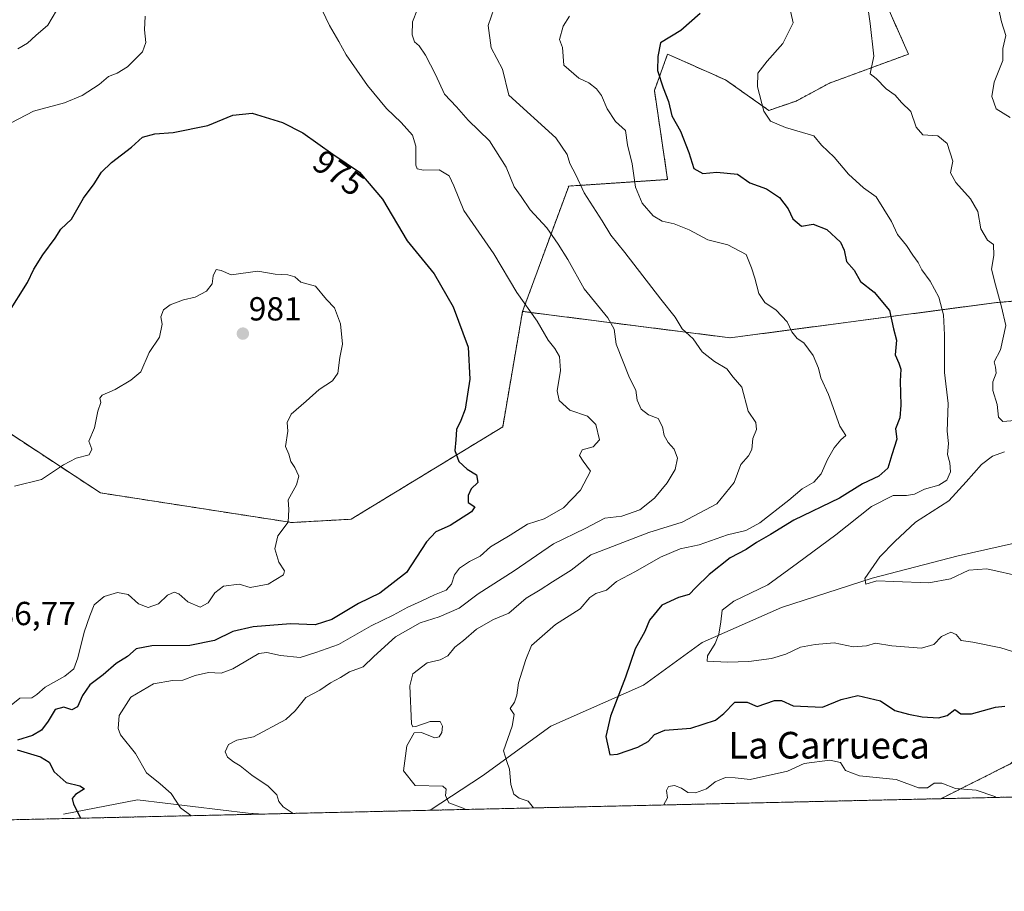
# Model space of a CAD drawing. Units: metres. Extents: x 655309 to 658776, y 4725549 to 4727940.
# Drawn here: x 656311 to 656607, y 4725549 to 4725811 of the extents above; entities that cross this region are included whole.
import ezdxf
from ezdxf.enums import TextEntityAlignment as Align

# ---------------------------------------------------------------- set-up
doc = ezdxf.new("R2010")
doc.units = ezdxf.units.M
doc.header["$MEASUREMENT"] = 0
doc.linetypes.add('TRAZOS', pattern=[0.75, 0.5, -0.25])
for name, color, linetype, lineweight in [('Arbolado forestal', 92, 'TRAZOS', 0), ('Arbolado forestal CxS', 92, 'Continuous', 0), ('Carátula', 7, 'Continuous', 5), ('Comarca CxS', 133, 'Continuous', 0), ('Comunidad Autónoma CxS', 142, 'Continuous', 0), ('Corriente natural lineal', 142, 'Continuous', 13), ('Curva de nivel maestra', 36, 'Continuous', 30), ('Curva de nivel normal', 36, 'Continuous', 0), ('Espacio natural protegido CxS', 2, 'Continuous', 0), ('Matorral', 135, 'Continuous', 0), ('Matorral CxS', 135, 'Continuous', 0), ('Municipio CxS', 142, 'Continuous', 0), ('Provincia CxS', 1, 'Continuous', 0), ('Punto de cota en terreno', 7, 'Continuous', 0), ('Rótulo de curva de nivel directora', 19, 'Continuous', 0), ('Rótulo de punto de cota en terreno', 19, 'Continuous', 0), ('Texto cartográfico', 19, 'Continuous', 0)]:
    doc.layers.add(name, color=color, linetype=linetype, lineweight=lineweight)
doc.styles.add('Arial', font='txt', dxfattribs={"height": 0.2})

# ---------------------------------------------------------------- blocks, each defined once
blk = doc.blocks.new('*U186')
at = {"layer": 'Curva de nivel normal', "color": 36, "linetype": 'Continuous', "lineweight": 0}
blk.add_polyline3d([(656309.47, 4725670.69, 980), (656317.55, 4725672.7, 980), (656324.22, 4725677.07, 980), (656328, 4725679.07, 980), (656331.92, 4725680.07, 980), (656332.71, 4725681.85, 980), (656331.83, 4725684.18, 980), (656333.44, 4725688.18, 980), (656334.47, 4725693.21, 980), (656335.34, 4725695.82, 980), (656335.05, 4725697.07, 980), (656335.82, 4725697.98, 980), (656339.7, 4725699.7, 980), (656344.36, 4725702.54, 980), (656347.44, 4725704.99, 980), (656349.91, 4725710.88, 980), (656353, 4725715.48, 980), (656353.83, 4725719.36, 980), (656353.45, 4725721.53, 980), (656354.25, 4725723.65, 980), (656356.19, 4725725.19, 980), (656360.25, 4725726.6, 980), (656363.75, 4725727.41, 980), (656367.16, 4725729.26, 980), (656368.8, 4725731.42, 980), (656369.11, 4725733.82, 980), (656370.02, 4725735.74, 980), (656371.53, 4725735.47, 980), (656374.49, 4725734.13, 980), (656382.49, 4725735.24, 980), (656387.72, 4725734.36, 980), (656391.52, 4725734.13, 980), (656393.6, 4725733.51, 980), (656395.47, 4725731.97, 980), (656397.19, 4725731.44, 980), (656399.82, 4725730.78, 980), (656403.16, 4725726.71, 980), (656405.56, 4725724.27, 980), (656407.37, 4725719.49, 980), (656407.95, 4725713.33, 980), (656407.1, 4725709.3, 980), (656406.54, 4725704.63, 980), (656404.93, 4725702.3, 980), (656400.93, 4725699.73, 980), (656397.08, 4725696.26, 980), (656392.49, 4725692.29, 980), (656391.29, 4725689.85, 980), (656391.52, 4725687.18, 980), (656390.84, 4725682.62, 980), (656391.87, 4725680.26, 980), (656392.46, 4725678.09, 980), (656393.62, 4725676.34, 980), (656394.84, 4725673.72, 980), (656394.17, 4725671.12, 980), (656391.62, 4725666.57, 980), (656391.81, 4725663.73, 980), (656391.68, 4725659.9, 980), (656388.56, 4725655.81, 980), (656387.61, 4725651.92, 980), (656388.83, 4725647.85, 980), (656390.53, 4725645.28, 980), (656390.26, 4725644.07, 980), (656385.58, 4725641.29, 980), (656380.25, 4725640.22, 980), (656376.91, 4725641.3, 980), (656372.25, 4725640.66, 980), (656369.58, 4725638.66, 980), (656367.58, 4725635.65, 980), (656365.18, 4725634.35, 980), (656361.46, 4725636, 980), (656358.84, 4725638.37, 980), (656357.41, 4725638.89, 980), (656355.43, 4725637.98, 980), (656352.66, 4725635.37, 980), (656349.62, 4725634.22, 980), (656346.65, 4725635.4, 980), (656343.62, 4725638.17, 980), (656340.43, 4725638.75, 980), (656336.41, 4725637.59, 980), (656333.35, 4725635.07, 980), (656332.06, 4725631.74, 980), (656330.37, 4725626.85, 980), (656328.5, 4725619.18, 980), (656327.33, 4725615.86, 980), (656324.57, 4725613.6, 980), (656318.67, 4725610.35, 980), (656316.15, 4725608.09, 980), (656314.64, 4725607.15, 980), (656311.1, 4725607.03, 980), (656307.96, 4725604.57, 980)], dxfattribs=at)
blk = doc.blocks.new('*U202')
at = {"layer": 'Curva de nivel normal', "color": 36, "linetype": 'Continuous', "lineweight": 0}
for points in [[(656476.15, 4725811.85, 955), (656474.22, 4725808.82, 955), (656473.13, 4725804.78, 955), (656473.99, 4725802.42, 955), (656474.4, 4725797.11, 955), (656478.88, 4725793.26, 955), (656481.9, 4725791.8, 955), (656484.23, 4725790.03, 955), (656485.68, 4725788.06, 955), (656487.41, 4725784, 955), (656489.94, 4725780.25, 955), (656492.91, 4725777.52, 955), (656493.54, 4725773.21, 955), (656494.93, 4725767.44, 955), (656495.95, 4725760.5, 955), (656497.88, 4725755.71, 955), (656501.23, 4725751.91, 955), (656503.9, 4725750.3, 955), (656507.54, 4725749.52, 955), (656512.02, 4725747.64, 955), (656517.61, 4725744.62, 955), (656523.68, 4725743.18, 955), (656529.16, 4725740.22, 955), (656530.72, 4725736.28, 955), (656531.7, 4725733.18, 955), (656533, 4725728.52, 955), (656534.78, 4725725.85, 955), (656538.11, 4725723.52, 955), (656541.43, 4725720.03, 955), (656542.86, 4725717.07, 955), (656544.47, 4725715.07, 955), (656546.42, 4725713.69, 955), (656549.26, 4725709.95, 955), (656550.82, 4725706.11, 955), (656551.52, 4725703.21, 955), (656553.84, 4725698.23, 955), (656557.28, 4725688.7, 955), (656559.03, 4725685.92, 955), (656557.61, 4725684.63, 955), (656555.58, 4725682.24, 955), (656553.59, 4725678.74, 955), (656551.67, 4725674.38, 955), (656549.51, 4725671.87, 955), (656545.98, 4725669.92, 955), (656541.91, 4725666.5, 955), (656533.25, 4725659.63, 955), (656529.05, 4725657.37, 955), (656523.55, 4725656.07, 955), (656515.03, 4725653.04, 955), (656509.37, 4725651.9, 955), (656503.42, 4725649.38, 955), (656495.96, 4725645.07, 955), (656490.25, 4725642.08, 955), (656487.25, 4725639.45, 955), (656484.03, 4725638.5, 955), (656482.18, 4725637.3, 955), (656479.3, 4725633.85, 955), (656471.88, 4725629.18, 955), (656464.74, 4725622.85, 955), (656462.96, 4725618.62, 955), (656460.78, 4725611.58, 955), (656460.32, 4725607.95, 955), (656459.63, 4725605.85, 955), (656458.32, 4725603.9, 955), (656459.45, 4725602.07, 955), (656458.86, 4725598.57, 955), (656456.25, 4725591.18, 955), (656457.27, 4725587.96, 955), (656458.12, 4725585.72, 955), (656458.46, 4725581.11, 955), (656459.38, 4725578.15, 955), (656461, 4725576.98, 955), (656463.74, 4725576.06, 955), (656465.29, 4725574.06, 955)], [(656504.3, 4725574.94, 955), (656505.49, 4725577.09, 955), (656505.27, 4725579.29, 955), (656505.82, 4725580.54, 955), (656507.62, 4725580.84, 955), (656509.74, 4725579.97, 955), (656511.62, 4725578.7, 955), (656513.91, 4725578.63, 955), (656517.25, 4725579.82, 955), (656519.83, 4725581.94, 955), (656522.92, 4725583.16, 955), (656525.85, 4725583.13, 955), (656530.32, 4725582.61, 955), (656541.58, 4725585.12, 955), (656546.58, 4725587.36, 955), (656554.25, 4725588.41, 955), (656557.45, 4725587.68, 955), (656559, 4725585.31, 955), (656563.2, 4725583.69, 955), (656574.18, 4725582.58, 955), (656580.91, 4725580.08, 955), (656583.58, 4725580.07, 955), (656585.58, 4725581.53, 955), (656587.91, 4725581.52, 955), (656592.01, 4725579.85, 955), (656598.17, 4725579.43, 955), (656603.81, 4725577.49, 955), (656604.03, 4725577.21, 955)]]:
    blk.add_polyline3d(points, dxfattribs=at)
blk = doc.blocks.new('*U207')
at = {"layer": 'Curva de nivel maestra', "color": 36, "linetype": 'Continuous', "lineweight": 30}
for points in [[(656307.42, 4725722.4, 975), (656313.37, 4725731.85, 975), (656315.23, 4725735.85, 975), (656317.97, 4725740.18, 975), (656321.7, 4725745.18, 975), (656323.41, 4725747.85, 975), (656326.58, 4725750.85, 975), (656330.14, 4725757.13, 975), (656333.34, 4725761.53, 975), (656335.58, 4725764.95, 975), (656338.58, 4725767.86, 975), (656344.58, 4725772.52, 975), (656347.91, 4725775.54, 975), (656351.58, 4725776.48, 975), (656357.06, 4725776.88, 975), (656367.49, 4725778.98, 975), (656375.06, 4725782.06, 975), (656380.87, 4725782.68, 975), (656389.95, 4725779.95, 975), (656396.02, 4725776.79, 975), (656405, 4725770.4, 975), (656413.03, 4725764.97, 975), (656419.95, 4725756.89, 975), (656427.4, 4725744.33, 975), (656435.52, 4725734.46, 975), (656441.14, 4725724.56, 975), (656445.67, 4725712.42, 975), (656446.2, 4725702.79, 975), (656444.8, 4725693.85, 975), (656443.52, 4725690.44, 975), (656442.19, 4725687.69, 975), (656442.02, 4725684.58, 975), (656441.68, 4725681.45, 975), (656442.86, 4725678.1, 975), (656445.41, 4725675.84, 975), (656448.2, 4725674.14, 975), (656448.62, 4725671.76, 975), (656446.59, 4725669.85, 975), (656445.64, 4725667.9, 975), (656445.72, 4725665.83, 975), (656447.66, 4725664.52, 975), (656446.66, 4725663, 975), (656440.32, 4725658.92, 975), (656435.98, 4725656.98, 975), (656433.19, 4725654.01, 975), (656427.12, 4725644.75, 975), (656419.11, 4725638.57, 975), (656412.71, 4725635.46, 975), (656404.72, 4725630.64, 975), (656399.78, 4725629.03, 975), (656392.3, 4725629.34, 975), (656381.16, 4725628.49, 975), (656374.99, 4725627.06, 975), (656369.52, 4725624.38, 975), (656362.08, 4725622.89, 975), (656350.66, 4725622.72, 975), (656346.02, 4725621.86, 975), (656343.38, 4725619.54, 975), (656339.97, 4725617.42, 975), (656336.08, 4725614.06, 975), (656332.05, 4725611.06, 975), (656329.84, 4725607.85, 975), (656328.37, 4725604.44, 975), (656326.72, 4725603.52, 975), (656324.28, 4725604.28, 975), (656321.69, 4725603.58, 975), (656319.55, 4725600.16, 975), (656317.57, 4725597.45, 975), (656314.91, 4725595.8, 975), (656310.38, 4725594.42, 975)], [(656310.24, 4725591.53, 975), (656317.31, 4725589.42, 975), (656319.85, 4725587.79, 975), (656321.34, 4725584.95, 975), (656324.93, 4725581.69, 975), (656329.11, 4725580.72, 975), (656330.51, 4725579.78, 975), (656327.82, 4725578.06, 975), (656326.77, 4725576.92, 975), (656327.19, 4725575.22, 975), (656329.2, 4725571.33, 975), (656329.28, 4725570.98, 975)]]:
    blk.add_polyline3d(points, dxfattribs=at)
blk = doc.blocks.new('5PATER')
at = {"layer": 'Carátula', "linetype": 'Continuous', "lineweight": 5}
h = blk.add_hatch(color=250, dxfattribs=at)
edge = h.paths.add_edge_path()
edge.add_ellipse((0, 0.01), major_axis=(-1.33, -1.34), ratio=0.999422, start_angle=0, end_angle=360)

msp = doc.modelspace()

# ---------------------------------------------------------------- linework, layer by layer
at = {"layer": 'Arbolado forestal', "color": 92, "linetype": 'TRAZOS', "lineweight": 0}
for points in [[(656462, 4725723.16, 970.53), (656475.86, 4725760.8, 961.08), (656505.56, 4725762.78, 951.93), (656501.6, 4725789.53, 950.65), (656505.56, 4725800.42, 949.36), (656516.67, 4725795.49, 947.56), (656522.96, 4725792.7, 946.46), (656535.93, 4725783.55, 944.63), (656544.11, 4725786.33, 943.5), (656554.13, 4725791.71, 941.93), (656577.84, 4725800.42, 938.43), (656570.91, 4725816.27, 939.05), (656573.88, 4725831.13, 937.12), (656571.9, 4725842.02, 935.43), (656562.99, 4725864.81, 931.25), (656561.01, 4725893.53, 925.91), (656576.85, 4725905.42, 920.9)], [(656462, 4725723.16, 970.53), (656524.37, 4725715.24, 957.88), (656604.33, 4725725.83, 940.15), (656640.46, 4725728.79, 930.23), (656710.76, 4725761.61, 915.68), (656759.59, 4725784.4, 906.02), (656811.8, 4725781.74, 903.06), (656876.68, 4725747.79, 903.52), (656945.89, 4725780.33, 892.9), (656969.48, 4725787.02, 887.51), (656997.4, 4725798.34, 881.75), (657007.22, 4725797.72, 879.88), (657021.54, 4725796.83, 876.99), (657046.44, 4725793.06, 870.36), (657065.94, 4725801.09, 865.52)], [(656462, 4725723.16, 970.53), (656524.37, 4725715.24, 957.88), (656604.33, 4725725.83, 940.15), (656640.46, 4725728.79, 930.23), (656710.76, 4725761.61, 915.68), (656759.59, 4725784.4, 906.02), (656811.8, 4725781.74, 903.06), (656876.68, 4725747.79, 903.52), (656945.89, 4725780.33, 892.9), (656969.48, 4725787.02, 887.51), (656997.4, 4725798.34, 881.75), (657007.22, 4725797.72, 879.88), (657021.54, 4725796.83, 876.99), (657046.44, 4725793.06, 870.36), (657065.94, 4725801.09, 865.52)], [(656257.67, 4725730.77, 968.72), (656263.97, 4725721.18, 970.24), (656303.58, 4725689.49, 976.6), (656335.26, 4725668.68, 981.38), (656392.69, 4725659.77, 979.76), (656410.51, 4725660.76, 978.3), (656456.05, 4725688.49, 973.16), (656462, 4725723.16, 970.53)], [(656715.03, 4725618.84, 940.46), (656697.03, 4725628.68, 938.79), (656671.09, 4725635.41, 939.32), (656648.04, 4725623.88, 943), (656624.98, 4725602.74, 948.04), (656608.65, 4725587.36, 952.55), (656587.61, 4725576.84, 956.11)], [(656715.03, 4725618.84, 940.46), (656697.03, 4725628.68, 938.79), (656671.09, 4725635.41, 939.32), (656648.04, 4725623.88, 943), (656624.98, 4725602.74, 948.04), (656608.65, 4725587.36, 952.55), (656587.61, 4725576.84, 956.11)], [(656705.7, 4725579.51, 950.22), (656587.61, 4725576.84, 956.11)], [(656587.61, 4725576.84, 956.11), (656434.22, 4725573.36, 960.96), (656384.27, 4725572.22, 965.96), (656121.37, 4725566.26, 973.73), (656015.62, 4725563.86, 994.19)]]:
    msp.add_polyline3d(points, dxfattribs=at)
at = {"layer": 'Arbolado forestal CxS', "color": 92, "linetype": 'Continuous', "lineweight": 0}
for points in [[(656640.46, 4725728.79, 930.23), (656604.33, 4725725.83, 940.15), (656524.37, 4725715.24, 957.88), (656462, 4725723.16, 970.53), (656475.86, 4725760.8, 961.08), (656505.56, 4725762.78, 951.93), (656501.6, 4725789.53, 950.65), (656505.56, 4725800.42, 949.36), (656516.67, 4725795.49, 947.56), (656522.96, 4725792.7, 946.46), (656535.93, 4725783.55, 944.63), (656544.12, 4725786.33, 943.5), (656554.13, 4725791.71, 941.93), (656577.84, 4725800.42, 938.43), (656570.91, 4725816.27, 939.05)], [(656303.58, 4725689.49, 976.6), (656335.26, 4725668.68, 981.38), (656392.69, 4725659.77, 979.76), (656410.51, 4725660.76, 978.3), (656456.05, 4725688.49, 973.16), (656462, 4725723.16, 970.53), (656524.37, 4725715.24, 957.88), (656604.33, 4725725.83, 940.15), (656640.46, 4725728.79, 930.23)], [(656608.65, 4725587.36, 952.55), (656587.61, 4725576.83, 956.11), (656015.62, 4725563.86, 994.19)]]:
    msp.add_polyline3d(points, dxfattribs=at)
msp.add_polyline3d([(656715.03, 4725618.84, 940.46), (656711.99, 4725610.24, 942.61), (656706.35, 4725582.57, 949.6), (656705.7, 4725579.51, 950.22), (656587.61, 4725576.83, 956.11), (656608.65, 4725587.36, 952.55), (656624.98, 4725602.74, 948.04), (656648.04, 4725623.88, 943), (656671.09, 4725635.41, 939.32), (656697.03, 4725628.68, 938.79), (656715.03, 4725618.84, 940.46)], close=True, dxfattribs=at)
at = {"layer": 'Comarca CxS', "color": 133, "linetype": 'Continuous', "lineweight": 0}
msp.add_polyline3d([(658776.21, 4725626.48, 826.72), (655361.41, 4725549.02, 1039.59), (655325.04, 4727168.96, 896.77)], dxfattribs=at)
msp.add_polyline3d([(658776.21, 4725626.48, 826.72), (655361.41, 4725549.02, 1039.59), (655325.04, 4727168.96, 896.77)], dxfattribs=at)
at = {"layer": 'Comunidad Autónoma CxS', "color": 142, "linetype": 'Continuous', "lineweight": 0}
msp.add_polyline3d([(658776.21, 4725626.48, 826.72), (655361.41, 4725549.02, 1039.59), (655309.47, 4727862.29, 1219.68), (658723.08, 4727939.79, 1011.91), (658776.21, 4725626.48, 826.72)], close=True, dxfattribs=at)
msp.add_polyline3d([(658776.21, 4725626.48, 826.72), (655361.41, 4725549.02, 1039.59), (655309.47, 4727862.29, 1219.68), (658723.08, 4727939.79, 1011.91), (658776.21, 4725626.48, 826.72)], close=True, dxfattribs=at)
at = {"layer": 'Corriente natural lineal', "color": 142, "linetype": 'Continuous', "lineweight": 13}
for points in [[(656434.23, 4725573.36, 960.96), (656450, 4725583.68, 956), (656470.52, 4725598.59, 952.75), (656498.28, 4725610.93, 948.54), (656515.89, 4725623.71, 945.97), (656539.72, 4725634.21, 942.53), (656566.98, 4725643.03, 939.83), (656592.79, 4725649.8, 937.74), (656640.83, 4725660.6, 935.08)], [(656324.14, 4725572.2, 975.89), (656346.41, 4725576.49, 971.79), (656379.58, 4725572.49, 966.59), (656384.27, 4725572.22, 965.96)], [(656434.22, 4725573.36, 960.96), (656434.23, 4725573.36, 960.96)]]:
    msp.add_polyline3d(points, dxfattribs=at)
at = {"layer": 'Curva de nivel maestra', "color": 36, "linetype": 'Continuous', "lineweight": 30}
msp.add_polyline3d([(656515.38, 4725812.64, 950), (656509.49, 4725807.51, 950), (656503.38, 4725803.85, 950), (656502.65, 4725799.68, 950), (656502.55, 4725795.52, 950), (656504.18, 4725790.28, 950), (656505.86, 4725786.22, 950), (656506.86, 4725781.93, 950), (656509.45, 4725777.25, 950), (656511.96, 4725770.89, 950), (656513.45, 4725766.05, 950), (656516.11, 4725764.6, 950), (656520.32, 4725764.98, 950), (656526.58, 4725764.4, 950), (656530.25, 4725761.8, 950), (656535.21, 4725759.98, 950), (656539.18, 4725757.42, 950), (656541.77, 4725754.01, 950), (656543.14, 4725750.98, 950), (656545.78, 4725748.74, 950), (656549.25, 4725749.34, 950), (656553.39, 4725747.72, 950), (656557.44, 4725743.98, 950), (656558.6, 4725741.52, 950), (656559.32, 4725738.18, 950), (656561.62, 4725735.52, 950), (656563.47, 4725732.15, 950), (656567.57, 4725728.96, 950), (656572.17, 4725723.44, 950), (656573.37, 4725717.97, 950), (656574.24, 4725714.5, 950), (656573.89, 4725710.16, 950), (656575.02, 4725707.62, 950), (656575.55, 4725705.82, 950), (656575.34, 4725702.25, 950), (656575.63, 4725695.06, 950), (656575.24, 4725691.26, 950), (656574, 4725687.89, 950), (656574.39, 4725684.84, 950), (656572.84, 4725680.11, 950), (656571.66, 4725676.14, 950), (656569.01, 4725673.67, 950), (656564.03, 4725671.44, 950), (656557.22, 4725667.06, 950), (656543.5, 4725660.48, 950), (656536.48, 4725656.18, 950), (656532.24, 4725653.8, 950), (656529.16, 4725651.65, 950), (656524.37, 4725649.13, 950), (656518.07, 4725644.2, 950), (656514.03, 4725640.27, 950), (656512.02, 4725638.15, 950), (656508.8, 4725637.25, 950), (656503.84, 4725634.98, 950), (656500.12, 4725630.43, 950), (656498.7, 4725627.05, 950), (656495.86, 4725621.8, 950), (656492.91, 4725613.32, 950), (656488.43, 4725601.62, 950), (656487.02, 4725595.48, 950), (656488.21, 4725590.02, 950), (656490.54, 4725590.25, 950), (656496.62, 4725592.31, 950), (656499.75, 4725594.05, 950), (656501.58, 4725596.12, 950), (656504.73, 4725597.38, 950), (656512.53, 4725598, 950), (656519.94, 4725600.42, 950), (656522.46, 4725602.4, 950), (656525.75, 4725605.85, 950), (656529.43, 4725605.8, 950), (656532.47, 4725604.55, 950), (656537.63, 4725606.32, 950), (656539.76, 4725606.36, 950), (656543.21, 4725604.72, 950), (656552.1, 4725604.33, 950), (656557.63, 4725606.62, 950), (656562.71, 4725607.83, 950), (656569.49, 4725606.24, 950), (656573.79, 4725603.33, 950), (656577.93, 4725602.26, 950), (656582, 4725601.46, 950), (656586.91, 4725601.13, 950), (656589.47, 4725601.85, 950), (656591.8, 4725603.66, 950), (656593.56, 4725602.28, 950), (656596.82, 4725602.27, 950), (656604.05, 4725604.28, 950), (656606.82, 4725604.58, 950)], dxfattribs=at)
at = {"layer": 'Curva de nivel normal', "color": 36, "linetype": 'Continuous', "lineweight": 0}
for points in [[(656400.68, 4725816.1, 970), (656404.01, 4725809, 970), (656406.85, 4725804.26, 970), (656409.09, 4725800.24, 970), (656415.48, 4725791.04, 970), (656421.17, 4725784.11, 970), (656425.6, 4725779.88, 970), (656428.92, 4725776.09, 970), (656429.95, 4725772.82, 970), (656430, 4725767.08, 970), (656430.39, 4725766.03, 970), (656432.24, 4725765.56, 970), (656437.02, 4725765.73, 970), (656439.95, 4725763.89, 970), (656441.36, 4725760.86, 970), (656444.38, 4725753.51, 970), (656453.41, 4725740.45, 970), (656460.34, 4725728.87, 970), (656466.43, 4725720.27, 970), (656469.66, 4725714.56, 970), (656471.72, 4725712.02, 970), (656473.1, 4725709.61, 970), (656473.44, 4725705.43, 970), (656472.38, 4725699.31, 970), (656472.96, 4725696.44, 970), (656476.21, 4725693.54, 970), (656481.54, 4725691.73, 970), (656484.02, 4725689.18, 970), (656485.08, 4725684.6, 970), (656483.22, 4725682.5, 970), (656479.94, 4725681.6, 970), (656479.06, 4725679.93, 970), (656480.16, 4725678.17, 970), (656482.37, 4725675.17, 970), (656479.44, 4725669.47, 970), (656474.32, 4725664.18, 970), (656468.46, 4725660.9, 970), (656463.52, 4725659.31, 970), (656458.28, 4725655.96, 970), (656452.42, 4725652.49, 970), (656449.32, 4725649.67, 970), (656446.08, 4725648.07, 970), (656443.08, 4725646.03, 970), (656441.62, 4725644.1, 970), (656440.67, 4725641.29, 970), (656439.1, 4725639.46, 970), (656435.58, 4725638.07, 970), (656431.58, 4725636.12, 970), (656427.55, 4725634.38, 970), (656423.13, 4725631.95, 970), (656416.59, 4725628.78, 970), (656406.74, 4725623.16, 970), (656399.95, 4725620.74, 970), (656395.19, 4725619.19, 970), (656389.37, 4725619.81, 970), (656385.26, 4725620.74, 970), (656382.86, 4725620.42, 970), (656374.99, 4725615.86, 970), (656371.54, 4725614.49, 970), (656367.68, 4725614.78, 970), (656363.73, 4725613.87, 970), (656360.02, 4725612.4, 970), (656356.93, 4725612.29, 970), (656351.25, 4725611.3, 970), (656344.38, 4725607.3, 970), (656340.9, 4725601.79, 970), (656340.64, 4725597.89, 970), (656341.33, 4725596, 970), (656345.79, 4725590.44, 970), (656349.1, 4725584.57, 970), (656353.25, 4725581.31, 970), (656356.5, 4725578.35, 970), (656359.32, 4725574.09, 970), (656362.38, 4725571.78, 970), (656362.43, 4725571.73, 970)], [(656431.94, 4725817.85, 965), (656429.01, 4725810.18, 965), (656428.88, 4725806.18, 965), (656429.6, 4725804.08, 965), (656430.99, 4725802.95, 965), (656432.88, 4725800.16, 965), (656435.84, 4725794.33, 965), (656438.6, 4725788.42, 965), (656442.16, 4725784.65, 965), (656445.63, 4725780.57, 965), (656452.09, 4725774.36, 965), (656457.13, 4725766.44, 965), (656459.48, 4725760.56, 965), (656461.64, 4725757.65, 965), (656464.32, 4725753.72, 965), (656469.32, 4725748.28, 965), (656472.69, 4725743.33, 965), (656475.63, 4725738.73, 965), (656480.55, 4725729.94, 965), (656487.65, 4725721.23, 965), (656489.5, 4725717.85, 965), (656490.07, 4725713.34, 965), (656494.08, 4725703.22, 965), (656496.06, 4725699.48, 965), (656496.41, 4725696.52, 965), (656497.67, 4725693.84, 965), (656499.83, 4725692.12, 965), (656502.7, 4725690.98, 965), (656504.03, 4725688.52, 965), (656504.48, 4725685.94, 965), (656505.72, 4725683.82, 965), (656507.57, 4725681.82, 965), (656508.55, 4725679.08, 965), (656507.81, 4725675.73, 965), (656505.44, 4725671.68, 965), (656501.61, 4725667.08, 965), (656497.25, 4725663.54, 965), (656491.78, 4725661.7, 965), (656486.7, 4725661.09, 965), (656480.78, 4725657.93, 965), (656471.25, 4725653.34, 965), (656459.52, 4725645.26, 965), (656448.64, 4725638.35, 965), (656442.94, 4725634.09, 965), (656437.02, 4725631.47, 965), (656431.26, 4725629.67, 965), (656423.82, 4725625.43, 965), (656417.33, 4725619.52, 965), (656414.15, 4725616.4, 965), (656410.06, 4725614.92, 965), (656407.35, 4725613.21, 965), (656404.33, 4725611.62, 965), (656401.19, 4725609.46, 965), (656396.93, 4725607.23, 965), (656393.75, 4725603.25, 965), (656390.91, 4725600.58, 965), (656381.25, 4725595.4, 965), (656376.25, 4725594.42, 965), (656373.71, 4725593.13, 965), (656372.7, 4725590.89, 965), (656373.4, 4725589.33, 965), (656375.27, 4725587.87, 965), (656377.25, 4725586.72, 965), (656380.76, 4725583.85, 965), (656385.64, 4725580.6, 965), (656388.27, 4725577.95, 965), (656388.83, 4725575.96, 965), (656390.15, 4725574.36, 965), (656393.16, 4725572.42, 965)], [(656565.25, 4725817.56, 940), (656566.37, 4725809.64, 940), (656567.52, 4725799.8, 940), (656566.39, 4725794.56, 940), (656568.21, 4725793.1, 940), (656571.21, 4725790.05, 940), (656573.87, 4725788.14, 940), (656575.81, 4725785.86, 940), (656578.56, 4725783.16, 940), (656580.2, 4725778.52, 940), (656582.16, 4725776.23, 940), (656586.74, 4725775.93, 940), (656589.46, 4725773.61, 940), (656591.18, 4725768.26, 940), (656590.49, 4725764.76, 940), (656592.07, 4725761.87, 940), (656596.46, 4725757.02, 940), (656598.71, 4725753.13, 940), (656599.58, 4725748, 940), (656601.57, 4725744.53, 940), (656603.43, 4725743.23, 940), (656603.53, 4725739.96, 940), (656602.85, 4725735.88, 940), (656603.99, 4725731.18, 940), (656605.83, 4725724.52, 940), (656607.08, 4725718.97, 940), (656605.5, 4725711.66, 940), (656603.56, 4725708.07, 940), (656604.03, 4725706.42, 940), (656604.22, 4725704.58, 940), (656603.21, 4725702.01, 940), (656603.18, 4725699.41, 940), (656604.52, 4725695.26, 940), (656604.86, 4725691.46, 940), (656606.22, 4725690.15, 940), (656609.84, 4725690.44, 940)], [(656310.43, 4725802.03, 965), (656313.38, 4725803.7, 965), (656315.91, 4725806, 965), (656319.43, 4725809.15, 965), (656322.11, 4725813.49, 965)], [(656453.52, 4725814.23, 960), (656451.69, 4725809.07, 960), (656452.58, 4725802.33, 960), (656455.94, 4725795.9, 960), (656457.85, 4725788.12, 960), (656471.97, 4725775.34, 960), (656475.41, 4725770.29, 960), (656476.24, 4725767.63, 960), (656477.97, 4725764.19, 960), (656480.47, 4725758.74, 960), (656485.89, 4725750.35, 960), (656488.53, 4725746.06, 960), (656492.73, 4725740.85, 960), (656503.49, 4725726.86, 960), (656507.82, 4725721.48, 960), (656509.97, 4725717.91, 960), (656513.25, 4725714.91, 960), (656515.92, 4725711.05, 960), (656519.65, 4725708.08, 960), (656523.31, 4725705.92, 960), (656525.26, 4725703.44, 960), (656527.83, 4725700.4, 960), (656529.79, 4725693.18, 960), (656532.04, 4725689.85, 960), (656532.22, 4725687.74, 960), (656531.18, 4725684.97, 960), (656530.87, 4725681.72, 960), (656529.8, 4725679.76, 960), (656527.55, 4725677.18, 960), (656525.58, 4725671.75, 960), (656520.34, 4725665.35, 960), (656509.91, 4725659.85, 960), (656499.91, 4725656.76, 960), (656482.46, 4725650.06, 960), (656476.56, 4725645.47, 960), (656470.98, 4725641.99, 960), (656467.34, 4725639.56, 960), (656463.1, 4725637.08, 960), (656457.88, 4725632.58, 960), (656453.28, 4725630.61, 960), (656448.14, 4725627.72, 960), (656444.28, 4725624.32, 960), (656441.66, 4725622.33, 960), (656439.58, 4725619.74, 960), (656437.25, 4725618.49, 960), (656433.36, 4725617.68, 960), (656429.1, 4725614.29, 960), (656428.12, 4725610.76, 960), (656428.7, 4725599.27, 960), (656429.1, 4725598.43, 960), (656429.96, 4725598.53, 960), (656434.23, 4725600.02, 960), (656437.28, 4725600.06, 960), (656437.99, 4725598.59, 960), (656437.77, 4725596.71, 960), (656437, 4725595.43, 960), (656435.67, 4725595.15, 960), (656433.82, 4725595.82, 960), (656431.68, 4725596.74, 960), (656429.49, 4725596.65, 960), (656427.29, 4725592.75, 960), (656426.24, 4725585.18, 960), (656429.72, 4725580.84, 960), (656438.08, 4725580.56, 960), (656439.11, 4725579.65, 960), (656438.89, 4725577.77, 960), (656439.86, 4725575.61, 960), (656444.18, 4725574.02, 960), (656444.96, 4725573.6, 960)], [(656542.03, 4725815.1, 945), (656543.24, 4725809.85, 945), (656540.16, 4725803.65, 945), (656535.42, 4725798.32, 945), (656532.66, 4725794.72, 945), (656532.57, 4725790.65, 945), (656534.42, 4725783.26, 945), (656536.41, 4725780.3, 945), (656541, 4725778.45, 945), (656549.47, 4725775.87, 945), (656551.78, 4725773.06, 945), (656555.6, 4725769.54, 945), (656559.91, 4725764.34, 945), (656564.38, 4725760.32, 945), (656568.15, 4725757.58, 945), (656572.74, 4725750.21, 945), (656574.63, 4725746.22, 945), (656577.31, 4725742.96, 945), (656579.19, 4725740.04, 945), (656580.79, 4725737.84, 945), (656581.91, 4725735.61, 945), (656584.37, 4725732.3, 945), (656586.96, 4725727.4, 945), (656588.38, 4725722.12, 945), (656588.67, 4725716.18, 945), (656588.65, 4725704.85, 945), (656589.79, 4725695.52, 945), (656589.52, 4725687.18, 945), (656589.93, 4725683.52, 945), (656589.61, 4725680.18, 945), (656590.25, 4725677.72, 945), (656590.5, 4725675.03, 945), (656589.44, 4725672.46, 945), (656587.04, 4725671, 945), (656582.74, 4725669.75, 945), (656579.7, 4725668.33, 945), (656577.25, 4725667.9, 945), (656573.28, 4725667.92, 945), (656566.8, 4725664.62, 945), (656556.02, 4725656.06, 945), (656544.52, 4725647.52, 945), (656535.61, 4725641.04, 945), (656525.42, 4725636.19, 945), (656521.92, 4725633.5, 945), (656521.58, 4725629.96, 945), (656520.99, 4725626.21, 945), (656519.84, 4725623.42, 945), (656517.56, 4725619.72, 945), (656517.39, 4725618.14, 945), (656523.5, 4725617.83, 945), (656529.91, 4725618, 945), (656536.78, 4725618.96, 945), (656541.03, 4725620.22, 945), (656545.44, 4725622.38, 945), (656549.91, 4725623.12, 945), (656555.59, 4725623.68, 945), (656561.28, 4725622.43, 945), (656565.27, 4725622.74, 945), (656567.97, 4725623.52, 945), (656572.89, 4725622.72, 945), (656581.75, 4725621.99, 945), (656585.54, 4725623.12, 945), (656587.8, 4725625.58, 945), (656590.57, 4725626.84, 945), (656592.17, 4725626.11, 945), (656593.74, 4725624.35, 945), (656597.2, 4725623.88, 945), (656605.65, 4725622.13, 945), (656615.22, 4725619.13, 945)], [(656608.44, 4725781.41, 935), (656604.16, 4725784.03, 935), (656602.87, 4725787.74, 935), (656603.61, 4725792.02, 935), (656606.26, 4725798.53, 935), (656606.24, 4725802.17, 935), (656607.07, 4725806.02, 935), (656605.78, 4725810.1, 935), (656604.79, 4725814.7, 935)], [(656308.45, 4725779.83, 970), (656315.13, 4725783.3, 970), (656324.44, 4725785.82, 970), (656329.8, 4725788, 970), (656334.88, 4725791.27, 970), (656337.7, 4725793.76, 970), (656340.28, 4725794.73, 970), (656343.38, 4725796.64, 970), (656347.85, 4725801.11, 970), (656348.93, 4725803.9, 970), (656348.48, 4725807.78, 970), (656348.7, 4725811.86, 970)], [(656606.71, 4725680.98, 940), (656603.11, 4725679.66, 940), (656599.8, 4725677.18, 940), (656595.19, 4725671.97, 940), (656589.98, 4725666.32, 940), (656580.03, 4725659.92, 940), (656573.78, 4725654.11, 940), (656569.25, 4725649.51, 940), (656564.75, 4725642.94, 940), (656565.08, 4725641.3, 940), (656568.37, 4725642.3, 940), (656573.51, 4725642.03, 940), (656584.04, 4725641.64, 940), (656590.49, 4725642.84, 940), (656596.02, 4725645.42, 940), (656601.41, 4725645.89, 940), (656612.11, 4725643.5, 940)]]:
    msp.add_polyline3d(points, dxfattribs=at)
at = {"layer": 'Espacio natural protegido CxS', "color": 2, "linetype": 'Continuous', "lineweight": 0}
msp.add_polyline3d([(658776.21, 4725626.48, 826.72), (655361.41, 4725549.02, 1039.59)], dxfattribs=at)
msp.add_polyline3d([(658776.21, 4725626.48, 826.72), (655361.41, 4725549.02, 1039.59)], dxfattribs=at)
msp.add_polyline3d([(658776.21, 4725626.48, 826.72), (655361.41, 4725549.02, 1039.59)], dxfattribs=at)
msp.add_polyline3d([(658776.21, 4725626.48, 826.72), (655361.41, 4725549.02, 1039.59)], dxfattribs=at)
at = {"layer": 'Matorral', "color": 135, "linetype": 'Continuous', "lineweight": 0}
for points in [[(656462, 4725723.16, 970.53), (656475.86, 4725760.8, 961.08), (656505.56, 4725762.78, 951.93), (656501.6, 4725789.53, 950.65), (656505.56, 4725800.42, 949.36), (656516.67, 4725795.49, 947.56), (656522.96, 4725792.7, 946.46), (656535.93, 4725783.55, 944.63), (656544.11, 4725786.33, 943.5), (656554.13, 4725791.71, 941.93), (656577.84, 4725800.42, 938.43), (656570.91, 4725816.27, 939.05), (656573.88, 4725831.13, 937.12), (656571.9, 4725842.02, 935.43), (656562.99, 4725864.81, 931.25), (656561.01, 4725893.53, 925.91), (656576.85, 4725905.42, 920.9)], [(656257.67, 4725730.77, 968.72), (656263.97, 4725721.18, 970.24), (656303.58, 4725689.49, 976.6), (656335.26, 4725668.68, 981.38), (656392.69, 4725659.77, 979.76), (656410.51, 4725660.76, 978.3), (656456.05, 4725688.49, 973.16), (656462, 4725723.16, 970.53)]]:
    msp.add_polyline3d(points, dxfattribs=at)
at = {"layer": 'Matorral CxS', "color": 135, "linetype": 'Continuous', "lineweight": 0}
msp.add_polyline3d([(656570.91, 4725816.27, 939.05), (656577.84, 4725800.42, 938.43), (656554.13, 4725791.71, 941.93), (656544.12, 4725786.33, 943.5), (656535.93, 4725783.55, 944.63), (656522.96, 4725792.7, 946.46), (656516.67, 4725795.49, 947.56), (656505.56, 4725800.42, 949.36), (656501.6, 4725789.53, 950.65), (656505.56, 4725762.78, 951.93), (656475.86, 4725760.8, 961.08), (656462, 4725723.16, 970.53), (656456.05, 4725688.49, 973.16), (656410.51, 4725660.76, 978.3), (656392.69, 4725659.77, 979.76), (656335.26, 4725668.68, 981.38), (656303.58, 4725689.49, 976.6)], dxfattribs=at)
at = {"layer": 'Municipio CxS', "color": 142, "linetype": 'Continuous', "lineweight": 0}
msp.add_polyline3d([(658776.21, 4725626.48, 826.72), (655361.41, 4725549.02, 1039.59)], dxfattribs=at)
msp.add_polyline3d([(658776.21, 4725626.48, 826.72), (655361.41, 4725549.02, 1039.59)], dxfattribs=at)
at = {"layer": 'Provincia CxS', "color": 1, "linetype": 'Continuous', "lineweight": 0}
msp.add_polyline3d([(658776.21, 4725626.48, 826.72), (655361.41, 4725549.02, 1039.59), (655357.37, 4725728.92, 1029.67), (655309.47, 4727862.29, 1219.68), (658415.11, 4727932.8, 1127.82), (658723.08, 4727939.79, 1011.91), (658776.21, 4725626.48, 826.72)], close=True, dxfattribs=at)
msp.add_polyline3d([(658776.21, 4725626.48, 826.72), (655361.41, 4725549.02, 1039.59), (655357.37, 4725728.92, 1029.67), (655309.47, 4727862.29, 1219.68), (658415.11, 4727932.8, 1127.82), (658723.08, 4727939.79, 1011.91), (658776.21, 4725626.48, 826.72)], close=True, dxfattribs=at)

# ---------------------------------------------------------------- block references
at = {"layer": 'Curva de nivel maestra', "color": 36, "linetype": 'Continuous', "lineweight": 30}
msp.add_blockref('*U207', (0, 0), dxfattribs=at)
at = {"layer": 'Curva de nivel normal', "color": 36, "linetype": 'Continuous', "lineweight": 0}
for name in ['*U202', '*U186']:
    msp.add_blockref(name, (0, 0), dxfattribs=at)
at = {"layer": 'Punto de cota en terreno', "linetype": 'Continuous', "lineweight": 0}
msp.add_blockref('5PATER', (656378.03, 4725716.5, 981), dxfattribs=at)

# ---------------------------------------------------------------- texts
at = {"layer": 'Rótulo de curva de nivel directora', "color": 19, "linetype": 'Continuous', "lineweight": 0, "style": 'Arial'}
msp.add_text('975', height=7, rotation=-35.4349, dxfattribs=at).set_placement((656406.82, 4725764.78), align=Align.MIDDLE_CENTER)
at = {"layer": 'Rótulo de punto de cota en terreno', "color": 19, "linetype": 'Continuous', "lineweight": 0, "style": 'Arial'}
for s, p in [('981', (656379.79, 4725718.26)), ('986,77', (656298.76, 4725626.76))]:
    msp.add_text(s, height=7, dxfattribs=at).set_placement(p, align=Align.BOTTOM_LEFT)
at = {"layer": 'Texto cartográfico', "color": 19, "linetype": 'Continuous', "lineweight": 0, "style": 'Arial'}
msp.add_text('La Carrueca', height=8, dxfattribs=at).set_placement((656554.07, 4725592.89), align=Align.MIDDLE_CENTER)

doc.saveas('drawing.dxf')
